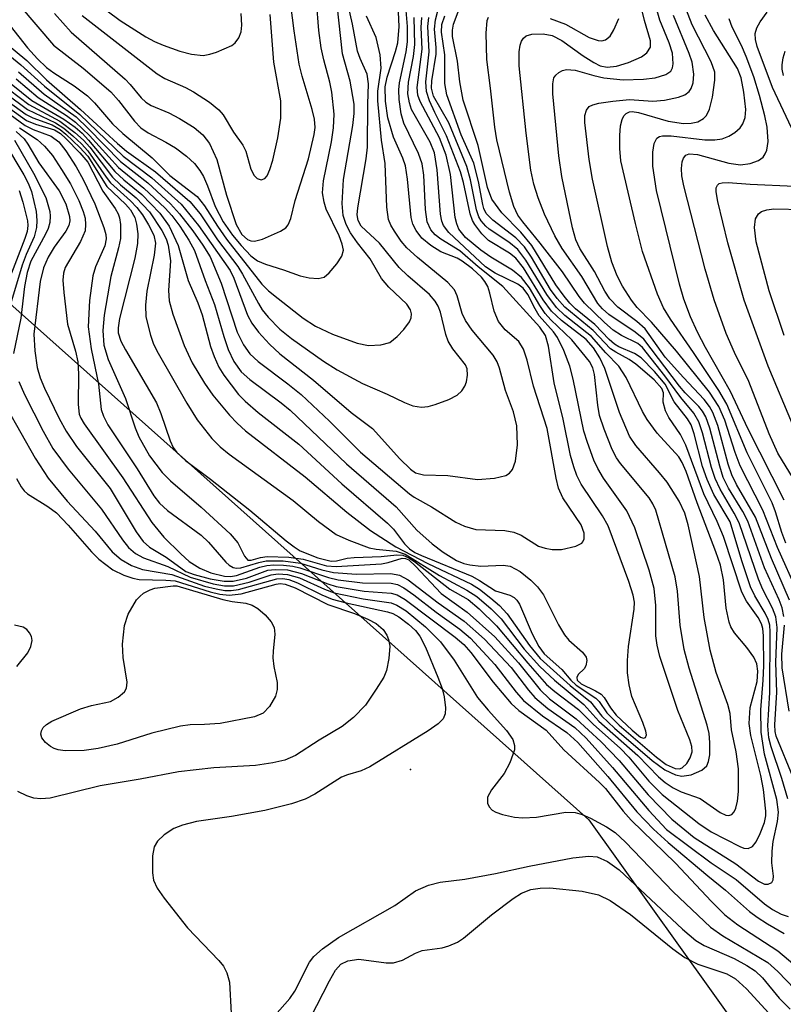
# Model space of a CAD drawing. Units: inches. Extents: x 1243765 to 1249765, y 509455 to 513455.
# Drawn here: x 1247352 to 1247442, y 511802 to 511918 of the extents above; entities that cross this region are included whole.
import ezdxf

# ---------------------------------------------------------------- set-up
doc = ezdxf.new("R2010")
doc.units = ezdxf.units.IN
doc.header["$MEASUREMENT"] = 0
for name, color, linetype in [('ELEV-Spot Elevation', 7, 'Continuous'), ('NTRL-Trees', 3, 'Continuous'), ('Undefined', 1, 'Continuous')]:
    doc.layers.add(name, color=color, linetype=linetype)

msp = doc.modelspace()

# ---------------------------------------------------------------- linework, layer by layer
at = {"layer": 'ELEV-Spot Elevation'}
msp.add_point((1247398.01, 511829.45, 357.15), dxfattribs=at)
at = {"layer": 'NTRL-Trees'}
msp.add_lwpolyline([(1247275.36, 511951.73), (1247419.13, 511823.47), (1247631.07, 511527.11), (1247641.86, 511512.03), (1247673.24, 511468.15), (1247732, 511381.41), (1247759.49, 511368.14), (1247835.98, 511243.28), (1247878.19, 511205.47), (1247904.57, 511210.74), (1247921.27, 511224.81), (1247945.01, 511253.83), (1248094.49, 511474.53), (1248125.2, 511493.9), (1248159.89, 511513.18), (1248200.55, 511563.45), (1248210.12, 511625.78), (1248238.72, 511683.46), (1248245.12, 511696.38), (1248267.81, 511773.22), (1248331.92, 511893.41), (1248388, 511933.47)], dxfattribs=at)
at = {"layer": 'Undefined'}
for points, elevation in [([(1247349.56, 511915.96), (1247352.55, 511913.45), (1247354.88, 511911.17), (1247358.89, 511907.65), (1247363.29, 511903.62), (1247364.37, 511902.73), (1247367.8, 511900.28), (1247371.84, 511896.76), (1247373.09, 511895.29), (1247375.15, 511892.22), (1247377.54, 511889.07), (1247378.1, 511888.16), (1247379.97, 511884.65), (1247380.44, 511883.93), (1247381.15, 511883.05), (1247382.53, 511881.63), (1247383.89, 511880.5), (1247387.69, 511877.82), (1247389.29, 511876.8), (1247392.33, 511875.19), (1247395.23, 511873.92), (1247397.28, 511872.92), (1247398.29, 511872.55), (1247399.3, 511872.37), (1247400.09, 511872.45), (1247400.91, 511872.68), (1247402.53, 511873.29), (1247403.53, 511873.81), (1247404.07, 511874.3), (1247404.44, 511874.88), (1247404.62, 511875.38), (1247404.75, 511876.16), (1247404.7, 511876.92), (1247404.5, 511877.38), (1247403.01, 511879.29), (1247402.44, 511880.21), (1247402.17, 511880.98), (1247401.55, 511883.63), (1247401.28, 511884.34), (1247400.91, 511884.96), (1247400.23, 511885.73), (1247397.68, 511887.93), (1247396.64, 511888.95), (1247394.31, 511891.81), (1247392.15, 511893.85), (1247391.78, 511894.49), (1247391.68, 511895.17), (1247391.74, 511896.01), (1247392.75, 511901.8), (1247392.92, 511903.2), (1247392.93, 511908.29), (1247393.03, 511910.7), (1247392.87, 511911.86), (1247392.02, 511913.71), (1247391.72, 511914.57), (1247391.12, 511917.78), (1247390.28, 511921.47)], 332), ([(1247355.82, 511919.02), (1247357.8, 511916.84), (1247364.19, 511911.24), (1247364.8, 511910.62), (1247366.1, 511909.04), (1247366.63, 511908.54), (1247367.27, 511908.15), (1247369.36, 511907.26), (1247370.62, 511906.6), (1247372.36, 511905.51), (1247373.41, 511904.64), (1247374.19, 511903.61), (1247375.04, 511901.75), (1247376.18, 511897.52), (1247377.35, 511894.04), (1247378.02, 511892.85), (1247378.69, 511892.24), (1247379.08, 511892.08), (1247379.52, 511892.05), (1247380.46, 511892.3), (1247382.61, 511893.23), (1247383.21, 511893.62), (1247383.51, 511893.99), (1247383.81, 511894.73), (1247384.35, 511896.88), (1247385.9, 511901.82), (1247386.6, 511904.71), (1247386.7, 511905.54), (1247386.63, 511906.51), (1247386.36, 511907.65), (1247385.15, 511911.6), (1247384.81, 511913.03), (1247384.21, 511916.98), (1247383.67, 511921.33)], 326), ([(1247359.15, 511921.58), (1247363.62, 511918.2), (1247366.65, 511916.28), (1247367.67, 511915.72), (1247368.7, 511915.27), (1247370.67, 511914.58), (1247372.06, 511914.2), (1247373.42, 511914.06), (1247374.23, 511914.21), (1247375.03, 511914.46), (1247376.82, 511915.25), (1247377.23, 511915.57), (1247377.65, 511916.17), (1247377.92, 511916.88), (1247378.02, 511917.66), (1247377.94, 511919.04)], 322), ([(1247350.58, 511917.56), (1247352.64, 511914.96), (1247353.79, 511913.65), (1247354.88, 511912.63), (1247355.75, 511911.99), (1247358.17, 511910.48), (1247359.74, 511909.26), (1247360.58, 511908.44), (1247362.7, 511905.96), (1247363.9, 511904.81), (1247367.38, 511901.91), (1247369.49, 511899.82), (1247372.73, 511897.33), (1247373.6, 511896.25), (1247375.12, 511893.83), (1247376.19, 511892.29), (1247380.37, 511886.97), (1247381.19, 511886.16), (1247382.3, 511885.25), (1247385.3, 511882.92), (1247386.73, 511881.98), (1247388.76, 511881.02), (1247391.66, 511879.95), (1247393.03, 511879.68), (1247394.47, 511879.75), (1247395.53, 511880.05), (1247396.41, 511880.74), (1247397.19, 511881.6), (1247397.86, 511882.51), (1247398.08, 511882.97), (1247398.13, 511883.45), (1247398, 511883.93), (1247397.56, 511884.6), (1247395.44, 511886.62), (1247394.58, 511887.62), (1247393.2, 511889.94), (1247391.71, 511891.85), (1247390.9, 511893.03), (1247390.37, 511894.04), (1247390.02, 511895.1), (1247389.9, 511896.5), (1247390.06, 511899.36), (1247391.18, 511905.78), (1247391.34, 511907.18), (1247391.34, 511908.29), (1247390.85, 511911.01), (1247389.94, 511914.26), (1247389.3, 511920.06)], 330), ([(1247351.76, 511919.92), (1247355.71, 511915.28), (1247359.22, 511912.55), (1247362.49, 511909.76), (1247363.4, 511908.72), (1247365.3, 511906.28), (1247366.05, 511905.47), (1247366.91, 511904.88), (1247369.01, 511903.8), (1247370.16, 511903.1), (1247371.46, 511902.11), (1247372.39, 511901.24), (1247373.05, 511900.43), (1247373.48, 511899.7), (1247373.96, 511898.62), (1247374.84, 511896.16), (1247375.81, 511894.33), (1247376.91, 511892.77), (1247377.92, 511891.52), (1247379.1, 511890.31), (1247379.88, 511889.72), (1247380.82, 511889.31), (1247382.97, 511888.67), (1247384.94, 511887.95), (1247386, 511887.69), (1247387.04, 511887.61), (1247387.75, 511887.8), (1247388.36, 511888.29), (1247389.28, 511889.35), (1247389.87, 511890.26), (1247390.04, 511890.98), (1247389.91, 511891.71), (1247389.53, 511892.7), (1247388.01, 511895.84), (1247387.75, 511896.66), (1247387.59, 511897.77), (1247387.68, 511899.21), (1247388.65, 511903.84), (1247388.88, 511905.48), (1247388.95, 511907.11), (1247388.67, 511909.72), (1247388.44, 511910.88), (1247387.72, 511913.53), (1247387.43, 511914.98), (1247387.15, 511917.02), (1247386.88, 511920.49)], 328), ([(1247348.18, 511910.16), (1247352.45, 511907.08), (1247353.26, 511906.66), (1247355.53, 511905.85), (1247356.48, 511905.29), (1247357.15, 511904.75), (1247358.83, 511903.15), (1247359.76, 511902.11), (1247362.03, 511898.53), (1247364.24, 511896.43), (1247364.83, 511895.75), (1247365.32, 511894.84), (1247365.54, 511894.05), (1247365.68, 511892.92), (1247365.67, 511891.78), (1247365.35, 511890.05), (1247363.51, 511882.88), (1247363.35, 511881.8), (1247363.38, 511881.17), (1247363.69, 511880.22), (1247364.23, 511879.16), (1247367.9, 511872.89), (1247368.43, 511871.64), (1247369.54, 511868.37), (1247369.9, 511867.6), (1247370.33, 511867), (1247371.36, 511866.07), (1247374.3, 511863.86), (1247378.96, 511860.16), (1247383.27, 511856.52), (1247384.2, 511855.82), (1247384.94, 511855.37), (1247387.03, 511854.52), (1247388.6, 511854.12), (1247389.23, 511854.15), (1247390.5, 511854.47), (1247391.34, 511854.58), (1247394.52, 511854.7), (1247396.36, 511854.88), (1247397.07, 511854.83), (1247397.79, 511854.53), (1247398.48, 511854.07), (1247402.65, 511850.81), (1247404.83, 511849.6), (1247406.14, 511848.49), (1247408.18, 511846.46), (1247411.89, 511842.03), (1247414.11, 511839.53), (1247415.11, 511838.67), (1247417.9, 511836.53), (1247419.66, 511834.78), (1247422.85, 511831.96), (1247423.86, 511830.9), (1247426.24, 511828.07), (1247427.83, 511826.49), (1247432.16, 511823.04), (1247433.6, 511822.05), (1247437.02, 511820.3), (1247437.47, 511820.12), (1247438.01, 511820.06), (1247438.51, 511820.31), (1247438.95, 511820.88), (1247439.44, 511821.86), (1247439.93, 511823.17), (1247440.09, 511823.93), (1247440.11, 511824.5), (1247439.81, 511827.08), (1247439.49, 511828.73), (1247438.31, 511833.47), (1247438.12, 511834.87), (1247438.23, 511836.8), (1247439.08, 511839.87), (1247439.16, 511841.11), (1247439.02, 511841.97), (1247438.68, 511842.74), (1247437.85, 511843.9), (1247436.38, 511845.64), (1247435.95, 511846.36), (1247435.74, 511846.89), (1247435.38, 511848.55), (1247435.07, 511851.93), (1247434.72, 511853.66), (1247434.18, 511855.25), (1247431.95, 511861.06), (1247430.67, 511864.75), (1247430.2, 511865.84), (1247429.79, 511866.48), (1247427.2, 511869.3), (1247426.04, 511870.9), (1247425.48, 511871.87), (1247423.55, 511875.9), (1247422.69, 511877.23), (1247421.12, 511878.8), (1247419.43, 511880.75), (1247416.28, 511883.24), (1247415.31, 511884.2), (1247414.14, 511885.74), (1247411.66, 511889.82), (1247410.7, 511891.06), (1247409.66, 511891.92), (1247407.32, 511893.48), (1247406.91, 511893.85), (1247406.38, 511894.48), (1247406.1, 511894.95), (1247405.81, 511895.76), (1247405.12, 511899.31), (1247404.67, 511900.9), (1247402.52, 511906.09), (1247400.73, 511909.22), (1247400.5, 511910.19), (1247400.54, 511911.04), (1247401.05, 511914.2), (1247401.05, 511915.02), (1247400.85, 511917.18), (1247400.95, 511918.28), (1247401.24, 511919.35)], 346), ([(1247348.22, 511909.45), (1247352.5, 511906.35), (1247353.56, 511905.9), (1247355.81, 511905.23), (1247356.52, 511904.81), (1247357.18, 511904.23), (1247358.82, 511902.54), (1247359.76, 511901.41), (1247361.55, 511897.97), (1247363.01, 511895.92), (1247363.37, 511895.3), (1247363.53, 511894.82), (1247363.65, 511894.02), (1247363.63, 511892.36), (1247363.42, 511891.25), (1247362.5, 511887.86), (1247361.71, 511883.28), (1247361.53, 511881.47), (1247361.68, 511879.73), (1247362.18, 511878.04), (1247364.25, 511873.41), (1247365.39, 511869.94), (1247365.82, 511868.88), (1247367.09, 511866.62), (1247368.57, 511864.63), (1247369.58, 511863.65), (1247373.21, 511860.53), (1247376.63, 511857.37), (1247377.53, 511856.31), (1247378.32, 511854.72), (1247378.72, 511854.26), (1247379.14, 511854.25), (1247380.22, 511854.58), (1247381.03, 511854.69), (1247383.6, 511854.61), (1247385.3, 511854.37), (1247388.06, 511853.59), (1247389.19, 511853.48), (1247394.55, 511853.83), (1247395.37, 511853.99), (1247396.99, 511854.5), (1247397.4, 511854.45), (1247397.78, 511854.27), (1247398.6, 511853.53), (1247401.63, 511850.28), (1247404.71, 511848.08), (1247408, 511845.17), (1247410.8, 511842.08), (1247413.34, 511838.87), (1247414.47, 511837.83), (1247417.63, 511835.45), (1247420.56, 511832.74), (1247422.7, 511830.51), (1247426.16, 511826.44), (1247428.96, 511823.57), (1247431.62, 511821.37), (1247436.55, 511818.26), (1247439.23, 511816.2), (1247439.95, 511815.86), (1247440.36, 511815.83), (1247440.81, 511816.05), (1247440.96, 511816.36), (1247440.99, 511816.8), (1247440.81, 511818.36), (1247440.83, 511819.77), (1247440.96, 511820.89), (1247441.47, 511823.28), (1247441.58, 511824.4), (1247441.41, 511825.9), (1247439.94, 511831.27), (1247439.53, 511833.87), (1247439.5, 511836.5), (1247439.79, 511840.03), (1247439.85, 511841.73), (1247439.82, 511845.27), (1247439.74, 511846.13), (1247439.59, 511846.71), (1247439.18, 511847.47), (1247437.79, 511849.4), (1247437.24, 511850.47), (1247435.07, 511857.06), (1247434.34, 511858.81), (1247432.75, 511862.12), (1247430.61, 511867.89), (1247429.99, 511869.14), (1247428.62, 511871.17), (1247428.22, 511871.94), (1247427.94, 511872.99), (1247427.97, 511874.07), (1247427.76, 511874.61), (1247426.87, 511875.6), (1247424.69, 511877.47), (1247423.9, 511878.02), (1247422.33, 511878.88), (1247421.7, 511879.3), (1247419.63, 511881.48), (1247416.27, 511884.25), (1247415.37, 511885.27), (1247414.58, 511886.32), (1247412.35, 511890.15), (1247411.5, 511891.37), (1247410.48, 511892.44), (1247407.74, 511894.54), (1247406.98, 511895.33), (1247406.7, 511895.91), (1247406.56, 511896.41), (1247406.06, 511899.11), (1247405.51, 511901.28), (1247403.98, 511904.67), (1247402.32, 511909.41), (1247402.05, 511910.73), (1247402.08, 511914.14), (1247401.67, 511916.83), (1247401.72, 511917.73), (1247402.07, 511918.76)], 348), ([(1247351.28, 511911.28), (1247353.88, 511909.07), (1247357.24, 511906.95), (1247358.32, 511906.16), (1247359.98, 511904.59), (1247363.41, 511900.78), (1247366.4, 511898.34), (1247368.95, 511895.95), (1247369.74, 511895.09), (1247370.69, 511893.83), (1247371.74, 511892.17), (1247372.39, 511890.95), (1247373.67, 511887.4), (1247374.78, 511884.56), (1247375.87, 511880.74), (1247376.4, 511879.2), (1247377.05, 511877.81), (1247377.94, 511876.58), (1247378.96, 511875.64), (1247382.69, 511872.9), (1247383.76, 511872.02), (1247390.42, 511865.66), (1247396.28, 511860.56), (1247398.75, 511857.81), (1247400.56, 511856.2), (1247401.86, 511855.18), (1247403.44, 511854.2), (1247404.31, 511853.86), (1247405.03, 511853.68), (1247406.33, 511853.54), (1247408.99, 511853.66), (1247409.81, 511853.54), (1247410.97, 511852.91), (1247412.26, 511851.89), (1247413.06, 511851.07), (1247413.74, 511850.15), (1247415.54, 511846.57), (1247416.24, 511845.38), (1247416.77, 511844.77), (1247418.36, 511843.34), (1247418.8, 511842.75), (1247418.9, 511842.34), (1247418.78, 511841.73), (1247418.57, 511841.37), (1247417.84, 511840.69), (1247417.69, 511840.34), (1247417.76, 511840.01), (1247418.22, 511839.58), (1247419.92, 511838.77), (1247420.6, 511838.35), (1247420.95, 511837.99), (1247421.69, 511836.75), (1247422.38, 511835.89), (1247424.24, 511834.08), (1247425.26, 511833.27), (1247425.59, 511833.14), (1247425.83, 511833.23), (1247425.94, 511833.54), (1247425.89, 511833.97), (1247425.53, 511835), (1247424.21, 511838.08), (1247423.89, 511839.48), (1247423.71, 511840.89), (1247423.7, 511842.36), (1247423.82, 511844.03), (1247424.5, 511848.43), (1247424.52, 511849.26), (1247424.37, 511850.08), (1247423.85, 511851.7), (1247421.41, 511858.31), (1247420.76, 511859.52), (1247418.23, 511863.27), (1247417.72, 511864.27), (1247417.33, 511865.3), (1247416.96, 511866.67), (1247416.08, 511870.95), (1247415.02, 511875.27), (1247414.36, 511879.59), (1247413.99, 511880.88), (1247413.33, 511881.88), (1247408.92, 511886.69), (1247406.02, 511889), (1247403.84, 511890.91), (1247401.58, 511892.28), (1247400.92, 511892.79), (1247400.39, 511893.39), (1247399.97, 511894.36), (1247399.79, 511895.81), (1247399.58, 511899.86), (1247399.38, 511901.2), (1247398.95, 511902.44), (1247397.2, 511906.04), (1247396.91, 511907.14), (1247396.67, 511908.83), (1247396.61, 511909.97), (1247396.68, 511910.82), (1247397.48, 511914.49), (1247397.65, 511915.68), (1247397.65, 511917.48), (1247397.5, 511919.41)], 338), ([(1247351.56, 511912.12), (1247354.58, 511909.49), (1247358.37, 511906.78), (1247359.83, 511905.42), (1247363.63, 511901.49), (1247366.86, 511898.95), (1247369.57, 511896.46), (1247370.63, 511895.3), (1247372.2, 511893.26), (1247373.41, 511891.56), (1247374.25, 511890.18), (1247375.56, 511887.07), (1247377.47, 511881.28), (1247378.2, 511879.78), (1247378.96, 511878.72), (1247379.96, 511877.79), (1247383.47, 511875.15), (1247385.03, 511873.89), (1247388.41, 511870.74), (1247392.06, 511867.05), (1247397.86, 511862.12), (1247398.43, 511861.71), (1247400.5, 511860.57), (1247403.37, 511858.75), (1247404.39, 511858.27), (1247405.74, 511857.9), (1247409.17, 511857.75), (1247410.24, 511857.58), (1247411.12, 511857.21), (1247413.17, 511855.92), (1247413.95, 511855.66), (1247414.77, 511855.51), (1247415.9, 511855.53), (1247417.6, 511855.91), (1247418.28, 511856.26), (1247418.43, 511856.42), (1247418.57, 511856.78), (1247418.56, 511857.45), (1247418.22, 511858.42), (1247416.04, 511861.65), (1247415.53, 511862.79), (1247415.26, 511863.95), (1247414.19, 511869.84), (1247412.55, 511874.85), (1247411.83, 511877.96), (1247411.39, 511879.26), (1247410.82, 511880.17), (1247409.2, 511881.54), (1247408.44, 511882.53), (1247407.92, 511883.75), (1247407.41, 511885.91), (1247407.15, 511886.68), (1247406.82, 511887.29), (1247406.41, 511887.79), (1247405.34, 511888.76), (1247404.1, 511889.7), (1247403.51, 511890.02), (1247401.58, 511890.79), (1247400.4, 511891.53), (1247399.34, 511892.42), (1247398.66, 511893.31), (1247398.28, 511894.06), (1247398.06, 511894.87), (1247397.66, 511899.41), (1247397.41, 511900.97), (1247397.09, 511901.9), (1247395.99, 511904.37), (1247395.33, 511906.66), (1247395.03, 511908.65), (1247395.01, 511910.35), (1247395.25, 511911.47), (1247396.23, 511914.55), (1247396.48, 511915.54), (1247396.64, 511917.48), (1247396.56, 511919.21)], 336), ([(1247359.1, 511918.81), (1247367.99, 511911.9), (1247368.89, 511911.35), (1247371.34, 511910.27), (1247372.29, 511909.77), (1247374.18, 511908.51), (1247375.28, 511907.63), (1247375.8, 511907.01), (1247377.03, 511904.99), (1247378.15, 511903.45), (1247378.47, 511902.71), (1247379.07, 511900.57), (1247379.47, 511899.83), (1247379.82, 511899.48), (1247380.29, 511899.32), (1247380.73, 511899.48), (1247381, 511899.8), (1247381.35, 511900.54), (1247381.68, 511901.67), (1247382.28, 511904.31), (1247382.62, 511906.65), (1247382.63, 511908.69), (1247381.81, 511913.28), (1247381.39, 511918.91)], 324), ([(1247442.7, 511825.97), (1247442, 511828.39), (1247440.72, 511832.12), (1247440.45, 511833.21), (1247440.34, 511834.6), (1247440.56, 511838.55), (1247440.61, 511845.74), (1247440.55, 511846.55), (1247440.38, 511847.23), (1247440.03, 511847.96), (1247438.79, 511850.01), (1247438.28, 511851.09), (1247437.26, 511854.15), (1247435.88, 511858.78), (1247433.95, 511862.02), (1247433.14, 511863.79), (1247432.59, 511865.36), (1247431.59, 511869.22), (1247431.23, 511870.29), (1247430.83, 511871.01), (1247429.23, 511873), (1247428.16, 511875.11), (1247426.91, 511876.61), (1247425.31, 511878.21), (1247424.55, 511878.75), (1247422.69, 511879.54), (1247422.15, 511879.86), (1247421.55, 511880.39), (1247419.84, 511882.19), (1247417.56, 511884.04), (1247416.88, 511884.7), (1247416.2, 511885.52), (1247415.22, 511886.89), (1247412.38, 511891.55), (1247411.08, 511893.11), (1247408.81, 511895.4), (1247407.64, 511897.03), (1247407.12, 511898.4), (1247406.01, 511903.39), (1247404.23, 511908.78), (1247403.85, 511910.95), (1247403.57, 511913.4), (1247402.96, 511916.3), (1247402.96, 511917.05), (1247403.08, 511917.77), (1247403.76, 511919.55)], 350), ([(1247442.23, 511847.59), (1247442.02, 511848.59), (1247441.67, 511849.55), (1247439.95, 511853.34), (1247437.96, 511858.85), (1247437.36, 511860), (1247435.67, 511862.78), (1247435.05, 511864.05), (1247434.63, 511865.37), (1247433.46, 511869.88), (1247432.98, 511871.23), (1247432.59, 511871.92), (1247432.17, 511872.46), (1247430.52, 511874.09), (1247429.85, 511874.87), (1247425.64, 511880.43), (1247424.62, 511881.28), (1247421.49, 511883.38), (1247420.73, 511884.04), (1247420.2, 511884.67), (1247418.3, 511887.87), (1247415.96, 511891.18), (1247415.09, 511892.67), (1247413.88, 511895.27), (1247413.11, 511897.19), (1247412.59, 511898.81), (1247412.26, 511900.46), (1247411.7, 511904.85), (1247410.88, 511912.83), (1247410.87, 511914.49), (1247410.98, 511915.28), (1247411.13, 511915.75), (1247411.37, 511916.12), (1247411.7, 511916.38), (1247412.37, 511916.6), (1247413.72, 511916.61), (1247414.76, 511916.41), (1247415.91, 511915.85), (1247418.45, 511914), (1247419.7, 511913.22), (1247420.48, 511912.85), (1247421.28, 511912.68), (1247422.39, 511912.8), (1247423.81, 511913.24), (1247425.37, 511913.9), (1247426.01, 511914.37), (1247426.41, 511915.03), (1247426.44, 511915.81), (1247425.7, 511918.22), (1247425.48, 511919.2)], 354), ([(1247442.89, 511849.52), (1247440.77, 511854.43), (1247438.87, 511859.34), (1247436.62, 511863.21), (1247436.05, 511864.35), (1247435.62, 511865.64), (1247434.39, 511870.2), (1247433.8, 511871.76), (1247433.42, 511872.45), (1247432.79, 511873.3), (1247430.32, 511875.88), (1247428.18, 511878.29), (1247425.78, 511881.65), (1247424.81, 511882.55), (1247422.56, 511884.23), (1247421.61, 511885.21), (1247421, 511886.11), (1247419.79, 511888.47), (1247418.05, 511891.17), (1247417.59, 511892.2), (1247417.18, 511893.62), (1247415.94, 511899.71), (1247415.56, 511902.16), (1247414.87, 511909.52), (1247414.85, 511910.69), (1247414.99, 511911.4), (1247415.21, 511911.74), (1247415.56, 511912.05), (1247415.99, 511912.28), (1247416.46, 511912.4), (1247417.52, 511912.3), (1247419.72, 511911.67), (1247420.9, 511911.42), (1247423.19, 511911.16), (1247425.6, 511911.24), (1247426.98, 511911.4), (1247428.26, 511911.8), (1247428.82, 511912.21), (1247429.02, 511912.6), (1247429.12, 511913.07), (1247429.03, 511914.35), (1247428.65, 511915.57), (1247427.54, 511918.25), (1247427.22, 511919.35)], 356), ([(1247443.9, 511850.39), (1247441.46, 511855.75), (1247439.72, 511860.18), (1247437.07, 511865.44), (1247436.45, 511867.02), (1247435.23, 511870.82), (1247434.53, 511872.47), (1247433.42, 511874.16), (1247429.49, 511879), (1247426.54, 511882.46), (1247424.85, 511884.18), (1247424.17, 511885.06), (1247423.12, 511886.71), (1247422.48, 511887.96), (1247421.86, 511889.56), (1247421.35, 511891.43), (1247419.57, 511899.4), (1247419.15, 511901.72), (1247418.64, 511906.13), (1247418.66, 511906.93), (1247418.83, 511907.59), (1247419.18, 511908), (1247419.59, 511908.22), (1247420.32, 511908.41), (1247421.95, 511908.66), (1247423.93, 511908.83), (1247426.69, 511908.63), (1247428.09, 511908.78), (1247429.75, 511909.11), (1247430.5, 511909.4), (1247430.99, 511909.78), (1247431.24, 511910.16), (1247431.47, 511910.83), (1247431.56, 511911.83), (1247431.37, 511913.25), (1247431, 511914.31), (1247429.14, 511918.79)], 358), ([(1247442.48, 511856.27), (1247441.97, 511857.52), (1247441.24, 511859.97), (1247440.83, 511861.04), (1247437.89, 511866.96), (1247435.48, 511872.72), (1247434.51, 511874.37), (1247431.53, 511878.86), (1247428.79, 511882.79), (1247427.95, 511884.16), (1247427.26, 511885.76), (1247425.5, 511890.81), (1247424.64, 511894.13), (1247422.93, 511901.58), (1247422.79, 511903.05), (1247422.78, 511904.56), (1247422.87, 511905.74), (1247423.06, 511906.48), (1247423.26, 511906.89), (1247423.56, 511907.2), (1247423.96, 511907.38), (1247424.25, 511907.42), (1247425.01, 511907.32), (1247428.51, 511906.28), (1247430.35, 511906), (1247431.23, 511906.02), (1247432.04, 511906.2), (1247432.72, 511906.59), (1247433.08, 511906.95), (1247433.43, 511907.69), (1247433.76, 511909.1), (1247434.06, 511911.14), (1247434.04, 511912.07), (1247433.62, 511913.29), (1247431.37, 511917.7), (1247430.6, 511919.61)], 360), ([(1247442.28, 511861.36), (1247437.95, 511869.84), (1247435.89, 511874.23), (1247432.93, 511879.46), (1247431.98, 511881.27), (1247431.16, 511883.09), (1247430.36, 511885.17), (1247429.85, 511886.94), (1247427.13, 511898.07), (1247426.72, 511900.93), (1247426.72, 511902.6), (1247426.85, 511903.64), (1247427.16, 511904.26), (1247427.48, 511904.47), (1247427.87, 511904.55), (1247428.87, 511904.52), (1247432.87, 511904.06), (1247434.06, 511904.07), (1247434.93, 511904.18), (1247435.71, 511904.48), (1247436.42, 511904.94), (1247437.04, 511905.5), (1247437.36, 511905.94), (1247437.65, 511906.69), (1247437.71, 511907.64), (1247437.5, 511909.7), (1247437.16, 511911.43), (1247436.72, 511912.5), (1247433.91, 511917.02), (1247432.92, 511918.83)], 362), ([(1247443.81, 511904.05), (1247440.87, 511910.26), (1247439.06, 511915.13), (1247438.85, 511915.94), (1247438.81, 511916.65), (1247439.02, 511917.35), (1247439.42, 511918.05), (1247440.26, 511919.18)], 366), ([(1247350.12, 511909.53), (1247352.62, 511907.67), (1247355.96, 511906.08), (1247356.92, 511905.45), (1247358.01, 511904.54), (1247359.04, 511903.58), (1247359.78, 511902.76), (1247361.94, 511899.62), (1247362.45, 511898.98), (1247364.83, 511896.84), (1247365.58, 511896.06), (1247366.24, 511895.19), (1247366.97, 511894), (1247367.58, 511892.77), (1247367.77, 511891.81), (1247367.62, 511890.4), (1247366.77, 511886.13), (1247366.6, 511884.47), (1247366.66, 511883.09), (1247367.18, 511880.91), (1247367.57, 511879.85), (1247368.1, 511878.79), (1247371.49, 511872.85), (1247372.73, 511870.88), (1247374.46, 511868.67), (1247375.44, 511867.69), (1247376.5, 511866.81), (1247384.08, 511861.31), (1247387.1, 511858.81), (1247389.18, 511857.3), (1247390.68, 511856.61), (1247393.09, 511855.72), (1247393.93, 511855.56), (1247396.29, 511855.31), (1247397.38, 511854.94), (1247401.42, 511852.41), (1247404.69, 511850.68), (1247405.84, 511849.95), (1247407.55, 511848.47), (1247408.72, 511847.29), (1247411.48, 511843.69), (1247413.32, 511841.64), (1247415.04, 511840.04), (1247418.53, 511837.13), (1247420.29, 511835.17), (1247424.92, 511831.1), (1247427.39, 511828.57), (1247428.18, 511827.91), (1247429.13, 511827.26), (1247430.07, 511826.79), (1247432.3, 511826.01), (1247434.67, 511824.35), (1247435.34, 511824.02), (1247435.72, 511823.97), (1247436.07, 511824.1), (1247436.35, 511824.41), (1247436.55, 511824.86), (1247436.73, 511825.67), (1247436.85, 511826.82), (1247436.86, 511829.5), (1247436.57, 511831.55), (1247436.02, 511834.12), (1247435.88, 511836.08), (1247435.58, 511837.15), (1247434.2, 511840.93), (1247433.48, 511843.58), (1247432.77, 511847.46), (1247432.23, 511852.32), (1247430.88, 511858.42), (1247430.49, 511859.81), (1247429.81, 511861.23), (1247428.4, 511863.48), (1247427.51, 511864.61), (1247424.7, 511867.82), (1247423.94, 511868.94), (1247422.76, 511871.73), (1247421.02, 511876.97), (1247420.41, 511878.21), (1247419.68, 511879.43), (1247418.79, 511880.41), (1247415.88, 511882.65), (1247414.72, 511883.74), (1247413.71, 511885.12), (1247411.37, 511888.89), (1247410.48, 511890.05), (1247409.74, 511890.64), (1247407.22, 511892.14), (1247406.44, 511892.91), (1247405.61, 511894.02), (1247405.35, 511894.5), (1247405.07, 511895.3), (1247404.29, 511899.01), (1247403.92, 511900.26), (1247402.28, 511904.55), (1247400.86, 511907.32), (1247400.26, 511908.67), (1247399.9, 511909.79), (1247399.8, 511910.94), (1247400.2, 511914.49), (1247400.06, 511917.49), (1247400.16, 511918.57)], 344), ([(1247350.49, 511909.99), (1247352.78, 511908.27), (1247356.46, 511906.27), (1247358.24, 511904.95), (1247359.26, 511904.01), (1247359.99, 511903.19), (1247362.7, 511899.64), (1247363.65, 511898.74), (1247365.49, 511897.2), (1247367.06, 511895.51), (1247368.54, 511893.33), (1247369.04, 511892.33), (1247369.3, 511891.56), (1247369.56, 511889.72), (1247369.34, 511886.21), (1247369.4, 511885), (1247369.85, 511883.4), (1247371.2, 511879.67), (1247372.14, 511877.64), (1247373.59, 511875.21), (1247374.57, 511873.81), (1247376.55, 511871.43), (1247377.45, 511870.47), (1247378.44, 511869.58), (1247385.51, 511864.12), (1247390.47, 511859.94), (1247393.27, 511857.75), (1247396.24, 511855.82), (1247400.05, 511853.84), (1247405.21, 511851.4), (1247406.16, 511850.8), (1247407.5, 511849.76), (1247408.54, 511848.86), (1247409.46, 511847.88), (1247412.09, 511844.13), (1247413.36, 511842.6), (1247416.9, 511839.39), (1247419.31, 511837.46), (1247420.68, 511835.76), (1247422.17, 511834.32), (1247426.64, 511830.49), (1247428.14, 511829.41), (1247429.38, 511828.82), (1247430.15, 511828.65), (1247431.24, 511828.81), (1247432.52, 511829.37), (1247433.09, 511829.89), (1247433.31, 511830.37), (1247433.45, 511831.18), (1247433.47, 511832.63), (1247433.36, 511833.7), (1247433.14, 511834.71), (1247431, 511841.45), (1247430.43, 511843.66), (1247429.93, 511846.55), (1247429.64, 511850.56), (1247429.37, 511852.27), (1247427.05, 511860.17), (1247426.72, 511860.92), (1247426.29, 511861.65), (1247422.88, 511865.7), (1247422.39, 511866.39), (1247421.88, 511867.37), (1247420.93, 511869.77), (1247420.38, 511871.41), (1247420.17, 511872.6), (1247419.81, 511876.26), (1247419.61, 511877.06), (1247419.22, 511877.8), (1247417.12, 511880.36), (1247414.64, 511882.73), (1247413.95, 511883.49), (1247413.3, 511884.44), (1247412.1, 511886.52), (1247411.14, 511887.76), (1247410.08, 511888.62), (1247407.52, 511890.15), (1247406.34, 511890.98), (1247404.53, 511892.5), (1247403.73, 511893.46), (1247403.48, 511894.09), (1247403.3, 511894.87), (1247402.72, 511899.96), (1247402.21, 511902.26), (1247401.42, 511904.31), (1247399.14, 511908.61), (1247398.87, 511909.37), (1247398.77, 511910.27), (1247399.36, 511914.81), (1247399.28, 511917.39), (1247399.34, 511918.57)], 342), ([(1247350.52, 511914), (1247351.85, 511912.97), (1247354.63, 511910.41), (1247358.82, 511907.05), (1247363.95, 511902.14), (1247367.36, 511899.56), (1247370.81, 511896.43), (1247372.89, 511893.91), (1247376.64, 511888.57), (1247377.07, 511887.68), (1247378.69, 511883.29), (1247379.19, 511882.32), (1247379.97, 511881.27), (1247381.31, 511879.84), (1247382.52, 511878.71), (1247386.51, 511875.59), (1247390.95, 511871.76), (1247393.48, 511869.87), (1247396.74, 511866.25), (1247397.98, 511865.03), (1247398.58, 511864.59), (1247399.54, 511864.35), (1247402.43, 511864.29), (1247405.94, 511863.82), (1247407.96, 511863.95), (1247409.3, 511864.28), (1247409.74, 511864.57), (1247410.08, 511864.99), (1247410.45, 511865.98), (1247410.66, 511867.91), (1247410.59, 511870.16), (1247410.21, 511871.81), (1247409.27, 511874.35), (1247408.54, 511876.99), (1247408.25, 511877.77), (1247407.78, 511878.54), (1247405.31, 511881.51), (1247404.5, 511882.67), (1247404.12, 511883.49), (1247403.51, 511885.59), (1247403.19, 511886.27), (1247402.41, 511887.14), (1247398.83, 511890.11), (1247397.58, 511891.26), (1247396.91, 511892.06), (1247396.09, 511893.22), (1247395.67, 511893.94), (1247395.39, 511894.63), (1247395.19, 511896.07), (1247395.01, 511901.27), (1247394.57, 511904.03), (1247394.12, 511908.67), (1247394.14, 511909.83), (1247394.53, 511912.56), (1247394.42, 511914.14), (1247393.92, 511916.21), (1247392.77, 511918.71)], 334), ([(1247350.68, 511910.69), (1247353.12, 511908.71), (1247356.93, 511906.52), (1247358.27, 511905.55), (1247359.09, 511904.84), (1247359.86, 511904.03), (1247362.98, 511900.29), (1247364.02, 511899.32), (1247366.15, 511897.58), (1247368.32, 511895.36), (1247369.4, 511893.82), (1247370.48, 511891.55), (1247371.67, 511887.38), (1247372.8, 511884.75), (1247373.33, 511883.31), (1247374.3, 511879.55), (1247374.72, 511878.38), (1247375.31, 511877.13), (1247375.87, 511876.17), (1247377.62, 511873.9), (1247378.42, 511873.08), (1247379.96, 511871.76), (1247384.77, 511868), (1247389.86, 511863.3), (1247395.27, 511858.65), (1247395.99, 511857.92), (1247397.28, 511856.19), (1247397.87, 511855.58), (1247398.51, 511855.17), (1247399.3, 511854.8), (1247405.26, 511852.36), (1247406.19, 511851.85), (1247408.06, 511850.63), (1247409.76, 511850.11), (1247410.29, 511849.82), (1247410.61, 511849.51), (1247410.91, 511849.04), (1247412.4, 511845.52), (1247413.21, 511844), (1247413.82, 511843.15), (1247415.91, 511841.28), (1247417.01, 511840.02), (1247417.63, 511839.45), (1247419.96, 511837.9), (1247420.33, 511837.51), (1247421.27, 511836.14), (1247422.71, 511834.69), (1247427.12, 511830.89), (1247428.27, 511830.04), (1247429.37, 511829.55), (1247429.85, 511829.53), (1247430.2, 511829.65), (1247430.72, 511830.14), (1247431.12, 511830.81), (1247431.35, 511831.55), (1247431.33, 511832.18), (1247431.1, 511832.95), (1247429.65, 511836.44), (1247427.53, 511842.84), (1247427.23, 511844.16), (1247427.08, 511845.26), (1247427.06, 511848.89), (1247426.85, 511850.87), (1247426.27, 511853.06), (1247424.58, 511858.08), (1247423.62, 511860.09), (1247420.87, 511863.97), (1247420.19, 511865.1), (1247419.73, 511866.1), (1247418.95, 511868.2), (1247418.55, 511869.54), (1247417.27, 511875.71), (1247416.89, 511877.22), (1247416.17, 511879.09), (1247415.43, 511880.62), (1247414.94, 511881.3), (1247413.25, 511883.19), (1247412.75, 511884.02), (1247411.91, 511885.74), (1247411.36, 511886.47), (1247410.71, 511886.94), (1247408.03, 511888.28), (1247406.87, 511889.03), (1247402.55, 511893.08), (1247401.9, 511893.91), (1247401.71, 511894.43), (1247401.56, 511895.27), (1247401.14, 511900.49), (1247400.85, 511902.52), (1247400.34, 511903.78), (1247398.13, 511907.67), (1247397.87, 511908.45), (1247397.7, 511909.5), (1247397.76, 511910.89), (1247398.36, 511913.95), (1247398.51, 511915.38), (1247398.45, 511918.58)], 340), ([(1247443.34, 511828.47), (1247441.32, 511833.39), (1247441.2, 511833.95), (1247441.16, 511834.74), (1247441.41, 511838.59), (1247441.26, 511842.1), (1247441.44, 511846.28), (1247441.28, 511847.53), (1247440.89, 511848.56), (1247439.75, 511850.76), (1247439.21, 511851.98), (1247436.94, 511858.66), (1247436.36, 511859.82), (1247434.67, 511862.66), (1247434.09, 511863.92), (1247433.64, 511865.24), (1247432.59, 511869.33), (1247432.17, 511870.63), (1247431.58, 511871.66), (1247430.01, 511873.52), (1247428.13, 511876.11), (1247425.47, 511879.47), (1247424.92, 511879.92), (1247423, 511880.87), (1247422.01, 511881.51), (1247420.96, 511882.41), (1247418.61, 511884.7), (1247417.99, 511885.49), (1247415.99, 511888.41), (1247413.37, 511891.8), (1247411.3, 511894.33), (1247410.73, 511895.13), (1247410.25, 511896.18), (1247409.73, 511897.87), (1247408.24, 511904.05), (1247407.99, 511905.56), (1247407.48, 511910.2), (1247407.03, 511913.58), (1247406.98, 511916.69), (1247407.09, 511918.19), (1247407.22, 511918.59)], 352), ([(1247414.55, 511918.46), (1247416.34, 511917.79), (1247419.18, 511916.21), (1247420.22, 511915.82), (1247420.67, 511915.81), (1247421.09, 511915.91), (1247421.64, 511916.36), (1247422.08, 511917.09), (1247422.69, 511918.45)], 352), ([(1247448.92, 511854.75), (1247441.52, 511866.94), (1247440.5, 511869.22), (1247438.08, 511875.42), (1247436.39, 511878.85), (1247435.39, 511881.12), (1247433.96, 511885.12), (1247432.89, 511888.74), (1247430.38, 511898.63), (1247430.16, 511899.81), (1247430.1, 511900.67), (1247430.19, 511901.47), (1247430.34, 511901.9), (1247430.6, 511902.23), (1247431.01, 511902.41), (1247431.99, 511902.33), (1247435.72, 511901.28), (1247437.11, 511901.1), (1247438.22, 511901.26), (1247439.22, 511901.62), (1247439.77, 511902.02), (1247440.03, 511902.39), (1247440.21, 511902.82), (1247440.35, 511903.86), (1247440.25, 511905.56), (1247439.98, 511906.92), (1247439.33, 511909.33), (1247438.66, 511911.51), (1247437.76, 511913.92), (1247437.2, 511915.24), (1247436.1, 511917.4), (1247435.73, 511918.42)], 364), ([(1247442.17, 511911.67), (1247442.04, 511912.43), (1247442.04, 511912.97), (1247442.16, 511913.79), (1247442.39, 511914.57)], 368), ([(1247348.16, 511908.81), (1247352.33, 511905.76), (1247353.3, 511905.28), (1247355.42, 511904.49), (1247356.33, 511903.84), (1247357.18, 511902.77), (1247358.39, 511900.88), (1247359.21, 511899.36), (1247360.59, 511896.48), (1247361.68, 511893.67), (1247361.9, 511892.85), (1247361.94, 511892.34), (1247361.78, 511891.51), (1247360.66, 511889.03), (1247360.35, 511887.93), (1247359.97, 511885.02), (1247359.83, 511881.89), (1247360.15, 511879.31), (1247361.03, 511875.12), (1247361.37, 511872.1), (1247361.61, 511871.3), (1247362.15, 511870.3), (1247365.62, 511865.06), (1247367.59, 511861.89), (1247368.25, 511861.01), (1247369.21, 511860.14), (1247373.21, 511857.21), (1247374.07, 511856.37), (1247376.13, 511854), (1247376.53, 511853.64), (1247376.97, 511853.39), (1247377.38, 511853.3), (1247377.88, 511853.33), (1247380.03, 511853.99), (1247380.88, 511854.17), (1247382.93, 511854.16), (1247384.97, 511853.89), (1247387.51, 511853.12), (1247388.88, 511852.79), (1247391.6, 511852.6), (1247395.68, 511852.67), (1247396.7, 511852.47), (1247397.71, 511851.92), (1247401.26, 511849.2), (1247404.35, 511847.02), (1247406.75, 511844.87), (1247409.92, 511841.53), (1247411.97, 511838.84), (1247412.74, 511837.97), (1247414.28, 511836.65), (1247417.48, 511834.4), (1247418.81, 511833.16), (1247421.94, 511829.67), (1247426.23, 511824.57), (1247428.32, 511822.32), (1247433.63, 511818.36), (1247436.56, 511816.41), (1247439.95, 511813.51), (1247440.87, 511812.83), (1247441.9, 511812.29), (1247442.74, 511812)], 350), ([(1247351.27, 511905.04), (1247352.21, 511904.17), (1247352.66, 511903.55), (1247353.95, 511901.35), (1247356.36, 511898.03), (1247357.17, 511896.48), (1247357.61, 511894.97), (1247357.63, 511894.45), (1247357.53, 511893.92), (1247357.18, 511893.22), (1247355.78, 511891.36), (1247355.07, 511890.17), (1247354.51, 511888.9), (1247354.12, 511887.29), (1247353.38, 511881.02), (1247353.48, 511879.07), (1247353.77, 511877.09), (1247354.14, 511875.86), (1247354.63, 511874.65), (1247356.39, 511871.02), (1247357.2, 511869.52), (1247358.42, 511867.72), (1247362.41, 511862.73), (1247365.5, 511857.6), (1247366.31, 511856.44), (1247367.07, 511855.78), (1247369.06, 511854.59), (1247371.38, 511852.92), (1247372.35, 511852.54), (1247374.28, 511852.05), (1247375.94, 511851.76), (1247376.97, 511851.77), (1247378.55, 511852.13), (1247381.1, 511853.05), (1247381.96, 511853.16), (1247383.43, 511853.09), (1247385.1, 511852.68), (1247388.2, 511851.46), (1247389.2, 511851.14), (1247392.52, 511850.57), (1247395.69, 511850.35), (1247396.43, 511850.13), (1247397.38, 511849.58), (1247403.3, 511845.14), (1247404.33, 511844.26), (1247405.14, 511843.32), (1247407.79, 511839.78), (1247409.93, 511837.26), (1247410.85, 511836.44), (1247414.05, 511834.09), (1247416.15, 511831.76), (1247420.4, 511827.9), (1247421.08, 511827.17), (1247423.19, 511824.5), (1247424.12, 511823.45), (1247429.39, 511818.33), (1247433.64, 511813.78), (1247435.24, 511812.23), (1247436.78, 511811.03), (1247441.5, 511807.96), (1247444.26, 511805.62)], 354), ([(1247351.68, 511905.48), (1247353.77, 511904.1), (1247354.63, 511903.32), (1247355.57, 511902.19), (1247356.66, 511900.56), (1247357.7, 511898.83), (1247358.7, 511896.87), (1247359.22, 511895.57), (1247359.44, 511894.78), (1247359.51, 511894.03), (1247359.45, 511893.28), (1247358.92, 511892), (1247357.1, 511888.92), (1247356.9, 511888.28), (1247356.81, 511887.44), (1247356.92, 511885.95), (1247357.37, 511882.2), (1247358.31, 511879.03), (1247358.57, 511877.74), (1247358.65, 511876.3), (1247358.61, 511872.71), (1247358.76, 511871.55), (1247358.94, 511871.07), (1247359.33, 511870.39), (1247363.91, 511864.02), (1247367.35, 511858.72), (1247368.79, 511856.98), (1247370.78, 511854.99), (1247371.79, 511854.08), (1247373.03, 511853.31), (1247374.34, 511852.75), (1247375.95, 511852.36), (1247376.67, 511852.32), (1247377.4, 511852.42), (1247380.14, 511853.42), (1247380.99, 511853.63), (1247381.82, 511853.69), (1247382.95, 511853.65), (1247384.07, 511853.53), (1247384.88, 511853.35), (1247388.27, 511852.2), (1247389.44, 511851.91), (1247392.32, 511851.57), (1247395.69, 511851.51), (1247396.44, 511851.35), (1247397.19, 511850.97), (1247398.38, 511850.14), (1247401.02, 511848.08), (1247403.85, 511846.06), (1247405.11, 511844.99), (1247407.98, 511841.88), (1247410.51, 511838.62), (1247411.4, 511837.62), (1247413.63, 511835.81), (1247416.5, 511833.84), (1247417.82, 511832.62), (1247421.36, 511828.62), (1247424.81, 511824.41), (1247426.78, 511822.37), (1247428.51, 511820.78), (1247433.21, 511816.83), (1247435.33, 511815.14), (1247438.14, 511812.61), (1247439.06, 511811.92), (1247440.28, 511811.16), (1247442.28, 511810.02)], 352), ([(1247349.88, 511903.73), (1247352.2, 511899.93), (1247352.7, 511898.94), (1247353.09, 511897.92), (1247353.64, 511895.56), (1247353.74, 511894.49), (1247353.7, 511893.68), (1247353.41, 511892.55), (1247352.47, 511890.47), (1247351.99, 511889.2), (1247350.02, 511882.6)], 358), ([(1247351.09, 511904.01), (1247353.32, 511900.12), (1247354.78, 511897.22), (1247355.26, 511895.55), (1247355.31, 511895.01), (1247355.26, 511894.26), (1247355.08, 511893.57), (1247354.77, 511892.87), (1247353.03, 511889.68), (1247352.58, 511888.32), (1247352.28, 511886.67), (1247351.84, 511882.92), (1247350.97, 511878.74)], 356), ([(1247443.26, 511870.38), (1247440.36, 511877.22), (1247437.51, 511885.07), (1247435.59, 511891.87), (1247434.42, 511896.77), (1247434.22, 511897.89), (1247434.22, 511898.37), (1247434.35, 511898.69), (1247434.57, 511898.87), (1247434.9, 511898.96), (1247435.63, 511898.99), (1247438.24, 511898.8), (1247443.5, 511898.59)], 366), ([(1247351.64, 511898.06), (1247352.07, 511896.69), (1247352.61, 511894.47), (1247352.65, 511893.92), (1247352.57, 511893.21), (1247352.31, 511892.37), (1247350.71, 511888.26)], 360), ([(1247442.26, 511880.89), (1247440.48, 511886.18), (1247438.94, 511891.99), (1247438.75, 511893.66), (1247438.87, 511894.69), (1247439.23, 511895.29), (1247439.59, 511895.56), (1247440.23, 511895.78), (1247441.04, 511895.87), (1247444.57, 511895.79)], 368), ([(1247351.61, 511875.44), (1247352.28, 511873.89), (1247354.47, 511869.55), (1247355.62, 511867.5), (1247357.43, 511865.04), (1247361.41, 511860.28), (1247363.88, 511856.65), (1247364.59, 511855.73), (1247365.41, 511855.03), (1247366.38, 511854.52), (1247369.25, 511853.51), (1247371.89, 511852.22), (1247374.62, 511851.43), (1247375.96, 511851.21), (1247377.01, 511851.21), (1247378.87, 511851.63), (1247381.5, 511852.52), (1247382.31, 511852.62), (1247383.41, 511852.55), (1247384.85, 511852.15), (1247387.82, 511850.81), (1247388.96, 511850.38), (1247392.39, 511849.65), (1247395.69, 511849.18), (1247396.38, 511848.92), (1247397.47, 511848.23), (1247399.76, 511846.33), (1247401.57, 511844.55), (1247403.16, 511842.39), (1247405.94, 511837.98), (1247407.18, 511836.45), (1247409.36, 511834.07), (1247410.11, 511832.98), (1247410.33, 511832.27), (1247410.3, 511831.76), (1247409.76, 511830.22), (1247409.1, 511828.98), (1247407.58, 511827.03), (1247407.1, 511826.15), (1247407.11, 511825.45), (1247407.32, 511825.01), (1247407.66, 511824.63), (1247408.11, 511824.37), (1247408.89, 511824.1), (1247410.31, 511823.8), (1247411.3, 511823.7), (1247412.93, 511823.79), (1247416.41, 511824.39), (1247417.52, 511824.34), (1247418.32, 511824.11), (1247419.34, 511823.66), (1247421.22, 511822.64), (1247422.24, 511821.97), (1247423.47, 511820.84), (1247429.11, 511814.94), (1247433.52, 511810.74), (1247434.98, 511809.72), (1247440.31, 511806.55), (1247441.53, 511805.5), (1247443.51, 511803.42)], 356), ([(1247350.15, 511872.33), (1247353.52, 511866.33), (1247355.06, 511863.95), (1247357.33, 511861.24), (1247360.63, 511857.7), (1247362.67, 511855.25), (1247363.73, 511854.31), (1247364.94, 511853.6), (1247366.25, 511853.15), (1247369.71, 511852.55), (1247373.6, 511851.18), (1247374.96, 511850.83), (1247376, 511850.67), (1247376.77, 511850.64), (1247377.62, 511850.76), (1247382.16, 511852.03), (1247382.87, 511852.06), (1247383.59, 511851.94), (1247384.61, 511851.57), (1247387.49, 511850.15), (1247388.73, 511849.63), (1247390.39, 511849.18), (1247395.27, 511848.13), (1247395.91, 511847.91), (1247396.62, 511847.52), (1247397.76, 511846.67), (1247398.59, 511845.9), (1247399.11, 511845.25), (1247399.78, 511843.95), (1247401.24, 511840.4), (1247401.74, 511839.05), (1247402, 511838.04), (1247402.16, 511836.73), (1247402.09, 511836.02), (1247401.85, 511835.44), (1247401.28, 511834.85), (1247400.08, 511834.03), (1247393.18, 511829.76), (1247392.17, 511829.27), (1247390.52, 511828.81), (1247389.82, 511828.51), (1247386.67, 511826.5), (1247385.52, 511825.91), (1247383.91, 511825.36), (1247380.74, 511824.58), (1247376.81, 511823.87), (1247372.64, 511823.26), (1247371, 511822.84), (1247369.97, 511822.44), (1247368.81, 511821.69), (1247368.01, 511820.96), (1247367.62, 511820.29), (1247367.43, 511819.2), (1247367.42, 511817.18), (1247367.55, 511816.34), (1247367.98, 511815.38), (1247368.83, 511814.17), (1247371.58, 511810.69), (1247375.3, 511806.81), (1247375.84, 511806.11), (1247376.25, 511805.34), (1247376.54, 511804.22), (1247376.77, 511800.53)], 358), ([(1247351.33, 511863.93), (1247351.88, 511862.93), (1247352.23, 511862.48), (1247352.64, 511862.12), (1247355.05, 511860.62), (1247356.05, 511859.84), (1247357.45, 511858.4), (1247360.19, 511855.24), (1247361.09, 511854.37), (1247362.74, 511853.11), (1247364.02, 511852.48), (1247365.09, 511852.11), (1247365.86, 511851.94), (1247369.01, 511851.89), (1247370.11, 511851.78), (1247374.27, 511850.49), (1247375.39, 511850.23), (1247376.52, 511850.09), (1247377.92, 511850.27), (1247382.07, 511851.41), (1247382.54, 511851.47), (1247383.16, 511851.42), (1247384.35, 511850.98), (1247388.2, 511849), (1247391.36, 511847.92), (1247392.93, 511847.25), (1247393.93, 511846.73), (1247394.75, 511846.03), (1247395.2, 511845.35), (1247395.41, 511844.86), (1247395.54, 511844.05), (1247395.43, 511842.61), (1247395.15, 511841.18), (1247394.83, 511840.4), (1247393.94, 511838.94), (1247392.65, 511837.07), (1247391.24, 511835.59), (1247389.91, 511834.52), (1247387.16, 511832.91), (1247384.39, 511831.1), (1247383.11, 511830.55), (1247381.67, 511830.23), (1247379.63, 511829.91), (1247374.71, 511829.62), (1247370.51, 511829.17), (1247365.99, 511828.3), (1247361.23, 511827.5), (1247355.32, 511826.06), (1247354.19, 511825.96), (1247353.36, 511826.04), (1247352.54, 511826.32), (1247351.48, 511826.85)], 360), ([(1247351.36, 511841.66), (1247352.68, 511843.28), (1247353.02, 511844), (1247353.17, 511844.74), (1247353.09, 511845.21), (1247352.86, 511845.65), (1247352.53, 511846.03), (1247352.12, 511846.32), (1247351.07, 511846.56)], 360), ([(1247442.85, 511836.35), (1247442.02, 511841.49), (1247442, 511843.1), (1247442.29, 511846.56)], 354), ([(1247381.94, 511800.3), (1247383.69, 511802.29), (1247384.31, 511803.16), (1247386.04, 511806.62), (1247386.55, 511807.26), (1247387.59, 511808.2), (1247389.46, 511809.53), (1247396.15, 511813.31), (1247398.58, 511815.07), (1247400.13, 511815.73), (1247401.51, 511816.09), (1247404.44, 511816.46), (1247408.06, 511817.11), (1247412.04, 511817.99), (1247417.23, 511818.97), (1247419.13, 511819.18), (1247420.1, 511819.08), (1247421.32, 511818.54), (1247422.71, 511817.56), (1247430.23, 511810.52), (1247431.81, 511809.16), (1247432.79, 511808.59), (1247436.33, 511807.04), (1247437.86, 511806.19), (1247438.83, 511805.56), (1247439.69, 511804.73), (1247441.67, 511802.33), (1247442.97, 511801.03)], 358), ([(1247386.16, 511800), (1247388.4, 511804.4), (1247389.11, 511805.65), (1247389.75, 511806.38), (1247390.56, 511806.78), (1247391.86, 511806.97), (1247395.11, 511806.54), (1247395.98, 511806.54), (1247397.03, 511806.85), (1247398.59, 511807.67), (1247399.39, 511807.99), (1247401.75, 511808.3), (1247402.54, 511808.52), (1247403.56, 511808.99), (1247404.29, 511809.45), (1247407.58, 511812.23), (1247410.17, 511814.15), (1247411.16, 511814.77), (1247412.26, 511815.2), (1247413.37, 511815.38), (1247414.51, 511815.41), (1247418.32, 511815), (1247420.27, 511814.58), (1247421.66, 511813.92), (1247424.04, 511812.25), (1247429.08, 511808.17), (1247430.5, 511807.14), (1247432.04, 511806.35), (1247435.46, 511805.21), (1247436.49, 511804.63), (1247437.79, 511803.43), (1247440.89, 511800.09)], 360)]:
    msp.add_lwpolyline(points, dxfattribs=dict(at, elevation=elevation))
at = {"layer": 'Undefined', "elevation": 362}
msp.add_lwpolyline([(1247373.59, 511834.76), (1247371.88, 511834.75), (1247370.74, 511834.57), (1247367.35, 511833.75), (1247363.24, 511832.43), (1247361.01, 511831.92), (1247359.33, 511831.68), (1247357.09, 511831.66), (1247356.27, 511831.77), (1247355.79, 511831.93), (1247355.35, 511832.15), (1247354.76, 511832.62), (1247354.34, 511833.19), (1247354.22, 511833.63), (1247354.29, 511834.04), (1247354.49, 511834.42), (1247354.86, 511834.77), (1247355.5, 511835.16), (1247358.89, 511836.62), (1247360.19, 511837.02), (1247362.45, 511837.5), (1247363.38, 511838), (1247364.13, 511838.66), (1247364.37, 511839.06), (1247364.45, 511839.77), (1247363.97, 511842.71), (1247363.89, 511844.29), (1247364.13, 511846.5), (1247364.53, 511847.83), (1247365.55, 511849.55), (1247365.92, 511849.96), (1247366.37, 511850.32), (1247367.14, 511850.73), (1247367.72, 511850.92), (1247369.88, 511851.2), (1247370.33, 511851.2), (1247375.77, 511849.57), (1247376.88, 511849.34), (1247378.48, 511849.14), (1247379.24, 511848.93), (1247379.92, 511848.51), (1247380.76, 511847.77), (1247381.48, 511846.95), (1247381.85, 511846.27), (1247381.93, 511845.48), (1247381.71, 511843.48), (1247381.7, 511842.67), (1247381.8, 511841.63), (1247382.19, 511839.73), (1247382.22, 511838.93), (1247381.99, 511838.14), (1247381.28, 511836.91), (1247380.53, 511836.11), (1247379.5, 511835.68), (1247375.43, 511834.9)], close=True, dxfattribs=at)

doc.saveas('drawing.dxf')
